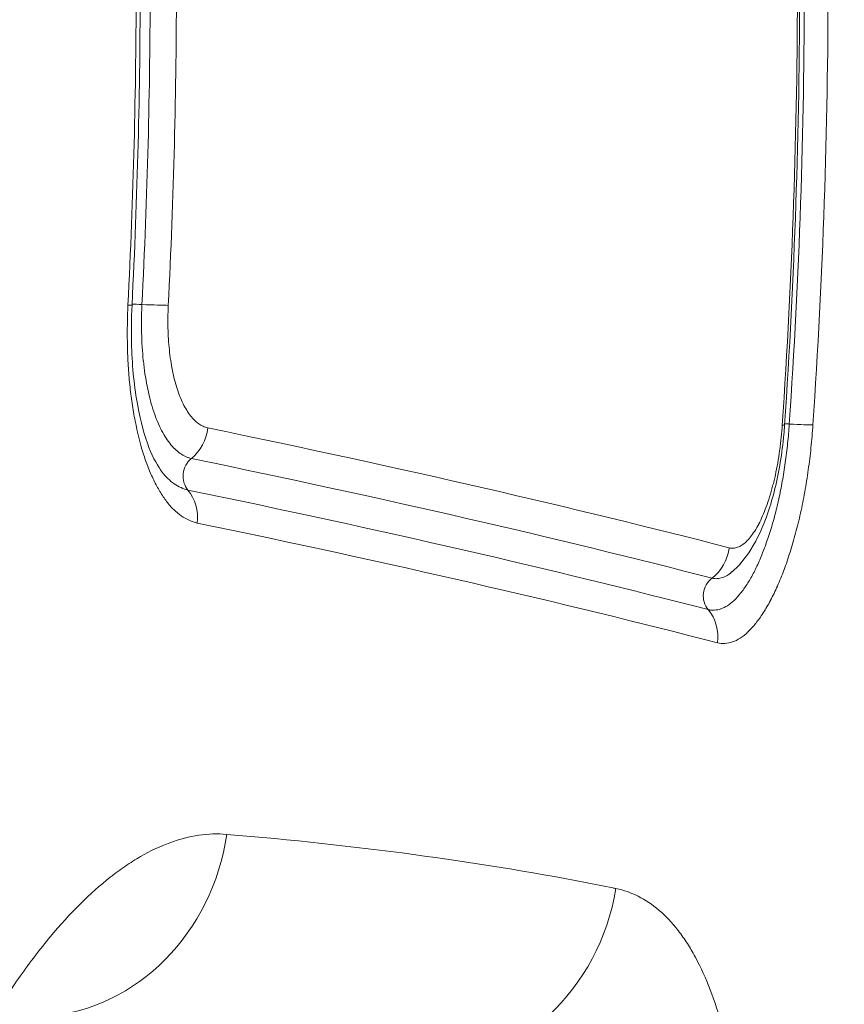
# Model space of a CAD drawing. Extents: x 0 to 25200, y -53460 to 17820.
# Drawn here: x 10479 to 10540, y -13269 to -13196 of the extents above; entities that cross this region are included whole.
import ezdxf

# ---------------------------------------------------------------- set-up
doc = ezdxf.new("R2010")
doc.units = 0
doc.header["$MEASUREMENT"] = 0
doc.header["$PDMODE"] = 1
doc.layers.get('0').update_dxf_attribs({"linetype": 'CONTINUOUS'})
doc.layers.get('DefPoints').update_dxf_attribs({"linetype": 'CONTINUOUS'})
for name, color, linetype, lineweight in [('FRAM3', 1, 'CONTINUOUS', 50), ('外形線', 7, 'CONTINUOUS', 18), ('寸法線', 3, 'CONTINUOUS', 18)]:
    doc.layers.add(name, color=color, linetype=linetype, lineweight=lineweight)
doc.styles.get("Standard").update_dxf_attribs({"font": 'TXT.SHX', "bigfont": 'bigfont.shx'})
doc.dimstyles.new('60ベース', dxfattribs={"dimscale": 60, "dimtxt": 3, "dimasz": 3, "dimexe": 0, "dimexo": 1, "dimgap": 1, "dimtad": 3, "dimdec": 1, "dimdsep": 46, "dimtxsty": 'Standard', "dimblk": 'DOTSMALL', "dimcen": 0, "dimclrd": 256, "dimclre": 256, "dimclrt": 7, "dimadec": 3, "dimazin": 2, "dimtfac": 1, "dimtdec": 1, "dimtix": 1, "dimtmove": 2, "dimatfit": 2, "dimldrblk": 'OPEN', "dimfxl": 0, "dimtolj": 1, "dimlwd": -1, "dimlwe": -1, "dimarcsym": 0})

# ---------------------------------------------------------------- blocks, each defined once
blk = doc.blocks.new('_DotSmall')
at = {"layer": 'FRAM3', "color": 0, "const_width": 0.5}
blk.add_lwpolyline([(-0.0625, 0, 1), (0.0625, 0, 1)], format="xyb", close=True, dxfattribs=at)
blk = doc.blocks.new('*D6')
at = {"layer": 'DefPoints', "color": 0}
for p in [(7570.29, -12507.063), (13369.096, -14335.863), (14869.096, -14335.863)]:
    blk.add_point(p, dxfattribs=at)
at = {"layer": '寸法線'}
for p, q in [((7630.29, -12507.063), (14869.096, -12507.063)), ((14869.096, -12507.063), (14869.096, -14335.863)), ((13429.096, -14335.863), (14869.096, -14335.863))]:
    blk.add_line(p, q, dxfattribs=at)
at = {"layer": '寸法線', "xscale": 180, "yscale": 180, "zscale": 180}
for p, rotation in [((14869.096, -12507.063), 90), ((14869.096, -14335.863), 270)]:
    blk.add_blockref('_DotSmall', p, dxfattribs=dict(at, rotation=rotation))
at = {"layer": '寸法線', "color": 7, "insert": (14719.096, -13421.463), "char_height": 180, "attachment_point": 5, "rotation": 90}
blk.add_mtext('\\A1;1828', dxfattribs=at)
blk = doc.blocks.new('_OPEN')
at = {"color": 0, "linetype": 'ByBlock'}
for p, q in [((-1, 0.16667), (0, 0)), ((0, 0), (-1, -0.16667)), ((0, 0), (-1, 0))]:
    blk.add_line(p, q, dxfattribs=at)
blk = doc.blocks.new('*D7')
at = {"layer": 'DefPoints', "color": 0}
for p in [(10303.696, -12811.863), (13369.096, -14335.863), (14369.096, -14335.863)]:
    blk.add_point(p, dxfattribs=at)
at = {"layer": '寸法線'}
for p, q in [((10363.696, -12811.863), (14369.096, -12811.863)), ((14369.096, -12811.863), (14369.096, -14335.863)), ((13429.096, -14335.863), (14369.096, -14335.863))]:
    blk.add_line(p, q, dxfattribs=at)
at = {"layer": '寸法線', "xscale": 180, "yscale": 180, "zscale": 180}
for p, rotation in [((14369.096, -12811.863), 90), ((14369.096, -14335.863), 270)]:
    blk.add_blockref('_DotSmall', p, dxfattribs=dict(at, rotation=rotation))
at = {"layer": '寸法線', "color": 7, "insert": (14219.096, -13573.863), "char_height": 180, "attachment_point": 5, "rotation": 90}
blk.add_mtext('\\A1;1524', dxfattribs=at)
blk = doc.blocks.new('*D39')
at = {"layer": 'DefPoints', "color": 0}
for p in [(12805.596, -8710), (12805.596, -11591.437), (4240, -13996.481)]:
    blk.add_point(p, dxfattribs=at)
at = {"layer": '寸法線'}
for p, q in [((4240, -13936.481), (4240, -8710)), ((4240, -8710), (12805.596, -8710)), ((12805.596, -11531.437), (12805.596, -8710))]:
    blk.add_line(p, q, dxfattribs=at)
at = {"layer": '寸法線', "xscale": 180, "yscale": 180, "zscale": 180, "rotation": 180}
blk.add_blockref('_DotSmall', (4240, -8710), dxfattribs=at)
at = {"layer": '寸法線', "xscale": 180, "yscale": 180, "zscale": 180}
blk.add_blockref('_DotSmall', (12805.596, -8710), dxfattribs=at)
at = {"layer": '寸法線', "color": 7, "insert": (8522.798, -8560), "char_height": 180, "attachment_point": 5}
blk.add_mtext('\\A1;8565', dxfattribs=at)

msp = doc.modelspace()

# ---------------------------------------------------------------- linework, layer by layer
at = {"layer": '外形線', "extrusion": (0, 1, 0)}
for p, q in [((10500.89488009, -13232.6049536), (10500.89485165, -13232.60502479)), ((10506.00673967, -13233.72818976), (10506.00673967, -13233.72805794)), ((10527.08873968, -13238.73210185), (10527.08873968, -13238.73208209))]:
    msp.add_line(p, q, dxfattribs=at)
at = {"layer": '外形線'}
for centre, major_axis, ratio, start_param, end_param in [((10212.89829989, -13210.93691332), (32.61375489, 358.99139393), 0.7591440803, 4.7649238404, 4.8314944765), ((10132.21034036, -13214.73155014), (74.46916454, 404.53182074), 0.8610621988, 4.8646260441, 4.9230088616), ((9909.25593281, -13408.33983725), (548.0856039, 452.35704123), 0.6744166358, 5.7153820079, 5.7752717686), ((10486.8783447, -13216.65583175), (-3.17092024, 0.16090322), 0.0206168629, 1.8674101456, 2.7099522971), ((10532.4066739, -13225.51821834), (-3.16776461, 0.2142251), 0.0275459645, 2.8130575738, 3.1415926533), ((10536.5486784, -13225.73367988), (-1.58389045, 0.10699199), 0.0274112572, -1.1651979908, -0.911763015), ((10534.68190249, -13225.48735113), (-3.167812, 0.21352315), 0.0274736774, 1.9763906707, 2.8189300823)]:
    msp.add_ellipse(centre, major_axis=major_axis, ratio=ratio, start_param=start_param, end_param=end_param, dxfattribs=at)
at = {"layer": '外形線', "extrusion": (-1.57156e-16, 1.55502e-19, -1)}
msp.add_ellipse((10224.9095333, -13212.93443621), major_axis=(33.96994771, 353.12781715), ratio=0.745547446, start_param=1.4424760739, end_param=1.5102009107, dxfattribs=at)
at = {"layer": '外形線', "extrusion": (-1.68848e-16, 2.28192e-17, -1)}
msp.add_ellipse((9813.71957744, -13459.07177622), major_axis=(-655.7253734, -489.87365738), ratio=0.6317400957, start_param=3.5825537544, end_param=3.6381631714, dxfattribs=at)
at = {"layer": '外形線', "extrusion": (-1.79975e-16, 7.02117e-30, -1)}
msp.add_ellipse((10483.89025906, -13216.63695281), major_axis=(-3.17091979, 0.16091197), ratio=0.0206163943, start_param=3.1415925401, end_param=3.5791232282, dxfattribs=at)
at = {"layer": '外形線', "extrusion": (-1.79975e-16, -1.42827e-30, -1)}
msp.add_ellipse((10488.26379787, -13216.82015526), major_axis=(-1.58545991, 0.08045576), ratio=0.020616063, start_param=0.7116340008, end_param=1.2741824539, dxfattribs=at)
at = {"layer": '外形線', "extrusion": (-1.79975e-16, -2.98165e-29, -1)}
msp.add_ellipse((10489.8075884, -13225.69776872), major_axis=(0.6401788, 3.10979036), ratio=0.9102899156, start_param=1.4611112972, end_param=2.3061987047, dxfattribs=at)
at = {"layer": '外形線', "extrusion": (-1.79975e-16, -3.42292e-29, -1)}
msp.add_ellipse((10492.31218606, -13229.47545407), major_axis=(0.32154734, 1.55459434), ratio=0.9104350649, start_param=3.772805648, end_param=5.4469376786, dxfattribs=at)
at = {"layer": '外形線', "extrusion": (-1.79975e-16, -1.42426e-29, -1)}
msp.add_ellipse((10489.02770802, -13232.72231018), major_axis=(0.64081644, 3.10965903), ratio=0.9106062978, start_param=0.6318801219, end_param=1.4769644354, dxfattribs=at)
at = {"layer": '外形線', "extrusion": (-1.79975e-16, 2.17984e-29, -1)}
msp.add_ellipse((10528.47393405, -13234.56245778), major_axis=(0.79487342, 3.07389025), ratio=0.9427372297, start_param=1.4246518116, end_param=2.2695234522, dxfattribs=at)
at = {"layer": '外形線', "extrusion": (-1.79975e-16, -1.22027e-30, -1)}
msp.add_ellipse((10531.03517063, -13238.38897872), major_axis=(0.39858915, 1.53664665), ratio=0.9428072233, start_param=3.7358433246, end_param=5.4104091215, dxfattribs=at)
at = {"layer": '外形線', "extrusion": (-1.79975e-16, 1.16049e-29, -1)}
msp.add_ellipse((10527.61096283, -13241.57742314), major_axis=(0.79564067, 3.07369174), ratio=0.9428893896, start_param=0.5947223656, end_param=1.4395859792, dxfattribs=at)
at = {"layer": '外形線', "extrusion": (-1.79975e-16, 1.77617e-29, -1)}
msp.add_ellipse((10479.739637, -13253.88685433), major_axis=(1.31598715, 15.82036039), ratio=0.915728098, start_param=1.6383748829, end_param=2.9866656897, dxfattribs=at)
at = {"layer": '外形線', "extrusion": (-1.79975e-16, 4.58525e-30, -1)}
msp.add_ellipse((10508.30692523, -13257.84238171), major_axis=(3.18055022, 15.5531259), ratio=0.9396979664, start_param=1.5294342474, end_param=2.9087905527, dxfattribs=at)
at = {"layer": '外形線'}
for points in [[(10487.66884452, -13192.86322091), (10487.66884464, -13200.844426), (10487.46558904, -13208.8285879), (10487.06117886, -13216.79786477)], [(10536.69807074, -13192.86322293), (10536.69807084, -13203.82708105), (10536.31392006, -13214.79766938), (10535.57443851, -13225.73244344)], [(10535.92641976, -13225.6515703), (10536.66290936, -13214.74087889), (10537.04581815, -13203.8028865), (10537.04581799, -13192.86322079)], [(10492.69146513, -13225.93660116), (10507.07116689, -13228.90946462), (10520.00460324, -13231.88658182), (10531.4566665, -13234.85619154)], [(10530.18142511, -13237.11347174), (10518.74653123, -13234.15043361), (10505.83388803, -13231.18101821), (10491.47732018, -13228.21622562)], [(10489.28696558, -13229.21109237), (10489.28701488, -13229.21115641), (10489.28706417, -13229.21122045), (10489.28711347, -13229.21128448)], [(10491.21736005, -13230.55773944), (10505.56306047, -13233.52131436), (10518.466122, -13236.48961746), (10529.89376803, -13239.45179353)], [(10530.58829942, -13241.91903181), (10519.15803076, -13238.95339845), (10506.25378794, -13235.98061311), (10491.90696745, -13233.01191751)], [(10531.58668656, -13236.71320631), (10531.58666968, -13236.71322004), (10531.58665281, -13236.71323377), (10531.58663593, -13236.71324749)], [(10531.74770271, -13236.56294014), (10531.70414748, -13236.60068176), (10531.66021305, -13236.63756348), (10531.61592382, -13236.67353279)], [(10482.2206063, -13262.3615425), (10482.22060986, -13262.36157849), (10482.22061342, -13262.36161447), (10482.22061697, -13262.36165046)], [(10481.34895691, -13263.34316422), (10481.34895574, -13263.34315279), (10481.34895456, -13263.34314137), (10481.34895338, -13263.34312994)]]:
    msp.add_open_spline(points, degree=3, dxfattribs=at)
for points, knots in [([(10491.90696745, -13233.01191751), (10491.70157429, -13232.96941681), (10491.5016261, -13232.89537279), (10491.30450935, -13232.80409951), (10491.10735948, -13232.7128109), (10490.91328404, -13232.60295087), (10490.72255582, -13232.47289161), (10490.53179406, -13232.34280948), (10490.34467317, -13232.19099268), (10490.16188672, -13232.01309868), (10489.97905011, -13231.83515587), (10489.80154605, -13231.63217778), (10489.63170984, -13231.40886299), (10489.63029928, -13231.40700826), (10489.62888917, -13231.40515209), (10489.62747953, -13231.40329449), (10489.4590966, -13231.18140249), (10489.29728708, -13230.93902706), (10489.14093394, -13230.67930944), (10489.13941316, -13230.67678328), (10489.13789292, -13230.67425545), (10489.13637321, -13230.67172593), (10488.98028444, -13230.4119204), (10488.82978558, -13230.13433182), (10488.68511618, -13229.83821262), (10488.68356379, -13229.83503509), (10488.68201202, -13229.83185529), (10488.68046087, -13229.82867323), (10488.53599654, -13229.53231563), (10488.39688471, -13229.21624654), (10488.26522105, -13228.88209254), (10488.26372585, -13228.87829781), (10488.26223176, -13228.87450113), (10488.26073877, -13228.87070249), (10488.12929543, -13228.53626758), (10488.0064452, -13228.18666681), (10487.89182908, -13227.82240565), (10487.89050555, -13227.81819933), (10487.88918312, -13227.81399106), (10487.88786179, -13227.80978082), (10487.65758223, -13227.07602517), (10487.46076887, -13226.28261483), (10487.29541703, -13225.43219503), (10487.29454568, -13225.42771358), (10487.29367516, -13225.42323035), (10487.29280548, -13225.41874534), (10487.21063302, -13224.99497527), (10487.13591797, -13224.55524883), (10487.06998238, -13224.10955351), (10487.06935684, -13224.10532518), (10487.06873205, -13224.10109621), (10487.068108, -13224.09686661), (10487.0022377, -13223.65041939), (10486.94462883, -13223.19687669), (10486.89598905, -13222.73565206), (10486.89559561, -13222.73192122), (10486.89520277, -13222.72818985), (10486.89481054, -13222.72445797), (10486.84623954, -13222.26232696), (10486.80700625, -13221.79223691), (10486.77781196, -13221.3135668), (10486.74837394, -13220.83090033), (10486.72922266, -13220.33944581), (10486.71954424, -13219.83978051), (10486.70986366, -13219.34000408), (10486.70893777, -13218.83575354), (10486.7154253, -13218.33092226), (10486.72191331, -13217.82605385), (10486.73523552, -13217.31959759), (10486.76107492, -13216.81040575)], [0, 0, 0, 0, 0.001505559706, 0.001505559706, 0.001505559706, 0.003011372376, 0.003011372376, 0.003011372376, 0.004517449837, 0.004517449837, 0.004517449837, 0.006023940543, 0.006023940543, 0.006023940543, 0.00603645263, 0.00603645263, 0.00603645263, 0.007531028751, 0.007531028751, 0.007531028751, 0.007545565788, 0.007545565788, 0.007545565788, 0.009038657189, 0.009038657189, 0.009038657189, 0.009054678945, 0.009054678945, 0.009054678945, 0.0105468467, 0.0105468467, 0.0105468467, 0.010563792103, 0.010563792103, 0.010563792103, 0.01205567768, 0.01205567768, 0.01205567768, 0.01207290526, 0.01207290526, 0.01207290526, 0.015075309848, 0.015075309848, 0.015075309848, 0.015091131575, 0.015091131575, 0.015091131575, 0.016586062254, 0.016586062254, 0.016586062254, 0.016600244733, 0.016600244733, 0.016600244733, 0.018097248633, 0.018097248633, 0.018097248633, 0.01810935789, 0.01810935789, 0.01810935789, 0.019608885585, 0.019608885585, 0.019608885585, 0.02112093264, 0.02112093264, 0.02112093264, 0.022633315978, 0.022633315978, 0.022633315978, 0.024145810521, 0.024145810521, 0.024145810521, 0.024145810521]), ([(10487.06117886, -13216.79786477), (10487.0086293, -13217.83351534), (10487.00246996, -13218.87379485), (10487.07568632, -13221.44530259), (10487.2412337, -13222.95381031), (10487.70296716, -13225.48143275), (10487.99754991, -13226.55988253), (10488.63727168, -13228.20025174), (10489.0202587, -13228.86458521), (10489.28696549, -13229.21109271)], [0, 0, 0, 0, 0.3111774619, 0.3111774619, 0.7914570737, 0.7914570737, 1.2210298746, 1.2210298746, 1.6330969349, 1.6330969349, 1.6330969349, 1.6330969349]), ([(10491.47732018, -13228.21622562), (10491.40070433, -13228.20039575), (10491.32458216, -13228.17860902), (10491.24862574, -13228.152077), (10491.18056963, -13228.12830462), (10491.11258216, -13228.10061234), (10491.04575415, -13228.06984935), (10491.04378841, -13228.06894446), (10491.04182313, -13228.06803674), (10491.03985827, -13228.0671262), (10490.90378046, -13228.00406605), (10490.76995067, -13227.92740388), (10490.64008341, -13227.83788204), (10490.63692647, -13227.83570585), (10490.63377051, -13227.83352044), (10490.63061573, -13227.83132594), (10490.49811788, -13227.73915908), (10490.36788088, -13227.6313417), (10490.24224787, -13227.50880747), (10490.11223584, -13227.38200222), (10489.98607333, -13227.23912941), (10489.86240631, -13227.07902114), (10489.74108471, -13226.92194944), (10489.62333136, -13226.74977934), (10489.50908547, -13226.5629045), (10489.39662697, -13226.37895332), (10489.28834369, -13226.18163178), (10489.18580265, -13225.97399657), (10489.18372164, -13225.96978275), (10489.18164293, -13225.96556466), (10489.17956652, -13225.96134233), (10489.0776613, -13225.75412039), (10488.98119336, -13225.53653276), (10488.88905719, -13225.30542823), (10488.79399089, -13225.06697408), (10488.70437591, -13224.81594387), (10488.62011129, -13224.55206475), (10488.61908481, -13224.54885028), (10488.61805906, -13224.54563362), (10488.61703403, -13224.54241479), (10488.53391732, -13224.28140826), (10488.45560313, -13224.00618585), (10488.38353101, -13223.72159559), (10488.31116363, -13223.43583943), (10488.24524883, -13223.14164997), (10488.18552494, -13222.83965716), (10488.12671194, -13222.54227022), (10488.07359537, -13222.23547981), (10488.02674366, -13221.92274864), (10487.97949642, -13221.60737733), (10487.93874865, -13221.28772917), (10487.90387142, -13220.95722605), (10487.90311001, -13220.95001076), (10487.90235163, -13220.94279138), (10487.90159632, -13220.93556816), (10487.86679689, -13220.60277274), (10487.8384063, -13220.26189571), (10487.81689852, -13219.91972522), (10487.79539075, -13219.57755473), (10487.78060649, -13219.2322509), (10487.77246458, -13218.88418361), (10487.77227346, -13218.87601314), (10487.77208613, -13218.86784228), (10487.77190262, -13218.85967161), (10487.76433775, -13218.52284399), (10487.76281003, -13218.18337672), (10487.76733054, -13217.84180222), (10487.7695992, -13217.67038052), (10487.77343649, -13217.49702002), (10487.77887339, -13217.32422818), (10487.78473082, -13217.13807125), (10487.79247567, -13216.95268144), (10487.80198015, -13216.76538076)], [-0.00000006, -0.00000006, -0.00000006, -0.00000006, 0.000567230708, 0.000567230708, 0.000567230708, 0.001075516782, 0.001075516782, 0.001075516782, 0.00109046794, 0.00109046794, 0.00109046794, 0.002125922692, 0.002125922692, 0.002125922692, 0.002151093563, 0.002151093563, 0.002151093563, 0.003208246444, 0.003208246444, 0.003208246444, 0.004302247126, 0.004302247126, 0.004302247126, 0.005375499361, 0.005375499361, 0.005375499361, 0.006431960494, 0.006431960494, 0.006431960494, 0.00645340069, 0.00645340069, 0.00645340069, 0.007505633099, 0.007505633099, 0.007505633099, 0.008591328756, 0.008591328756, 0.008591328756, 0.008604554253, 0.008604554253, 0.008604554253, 0.009676973275, 0.009676973275, 0.009676973275, 0.010753785695, 0.010753785695, 0.010753785695, 0.011814174988, 0.011814174988, 0.011814174988, 0.01288351632, 0.01288351632, 0.01288351632, 0.012906861379, 0.012906861379, 0.012906861379, 0.013982438161, 0.013982438161, 0.013982438161, 0.015058014942, 0.015058014942, 0.015058014942, 0.015083262837, 0.015083262837, 0.015083262837, 0.01612408137, 0.01612408137, 0.01612408137, 0.016646423872, 0.016646423872, 0.016646423872, 0.017209168506, 0.017209168506, 0.017209168506, 0.017209168506]), ([(10489.75704255, -13216.82932717), (10489.74979315, -13216.97218802), (10489.74464605, -13217.11420921), (10489.74067947, -13217.25571321), (10489.7367301, -13217.39660314), (10489.7340241, -13217.53697037), (10489.73234897, -13217.67691245), (10489.72899141, -13217.95740654), (10489.72964434, -13218.23620777), (10489.73497107, -13218.51305812), (10489.7402978, -13218.78990847), (10489.75082189, -13219.06460138), (10489.76767459, -13219.33669499), (10489.78452728, -13219.60878859), (10489.80781461, -13219.87979884), (10489.83657095, -13220.14413048), (10489.86559293, -13220.41090375), (10489.89982155, -13220.67096525), (10489.93850925, -13220.92525817), (10489.97648879, -13221.17489628), (10490.01889955, -13221.41881291), (10490.06594657, -13221.65677704), (10490.11343223, -13221.89695975), (10490.16565608, -13222.13106005), (10490.22320333, -13222.35838012), (10490.28075058, -13222.58570019), (10490.34348422, -13222.80552504), (10490.41023185, -13223.01375447), (10490.47772351, -13223.22430503), (10490.54961696, -13223.42421447), (10490.62586653, -13223.61373969), (10490.70043493, -13223.79908622), (10490.77911205, -13223.97459577), (10490.86157924, -13224.14101912), (10490.94577093, -13224.31092262), (10491.03403073, -13224.4715536), (10491.12599374, -13224.62240384), (10491.21622026, -13224.77040564), (10491.30885692, -13224.90758219), (10491.40431027, -13225.03226567), (10491.50131338, -13225.15897351), (10491.60128997, -13225.27252271), (10491.7044277, -13225.37218987), (10491.80622316, -13225.47055991), (10491.91116507, -13225.55512189), (10492.01872471, -13225.62817353), (10492.12699349, -13225.7017068), (10492.23800518, -13225.7646441), (10492.35017784, -13225.81702139), (10492.40639963, -13225.84327329), (10492.46295511, -13225.86684626), (10492.51992353, -13225.88718786), (10492.57661744, -13225.90743144), (10492.63369894, -13225.92465856), (10492.69146513, -13225.93660116)], [0, 0, 0, 0, 0.000423055537, 0.000423055537, 0.000423055537, 0.000844275163, 0.000844275163, 0.000844275163, 0.001688550326, 0.001688550326, 0.001688550326, 0.002532825488, 0.002532825488, 0.002532825488, 0.003377100651, 0.003377100651, 0.003377100651, 0.004229174384, 0.004229174384, 0.004229174384, 0.005065650977, 0.005065650977, 0.005065650977, 0.00590992614, 0.00590992614, 0.00590992614, 0.006754201302, 0.006754201302, 0.006754201302, 0.007607887616, 0.007607887616, 0.007607887616, 0.008442751628, 0.008442751628, 0.008442751628, 0.009295073803, 0.009295073803, 0.009295073803, 0.010131301954, 0.010131301954, 0.010131301954, 0.010981107005, 0.010981107005, 0.010981107005, 0.011819852279, 0.011819852279, 0.011819852279, 0.012664127442, 0.012664127442, 0.012664127442, 0.013087284543, 0.013087284543, 0.013087284543, 0.013508402605, 0.013508402605, 0.013508402605, 0.013508402605]), ([(10529.89376803, -13239.45179353), (10529.93207777, -13239.46172206), (10529.97177171, -13239.46975584), (10530.01102383, -13239.47585232), (10530.05027596, -13239.48194879), (10530.08967211, -13239.48625446), (10530.12915739, -13239.48903033), (10530.20715398, -13239.49451359), (10530.28550168, -13239.49407782), (10530.36385294, -13239.48876955), (10530.52349067, -13239.47795413), (10530.68362088, -13239.44705969), (10530.8447979, -13239.39377973), (10530.84740747, -13239.39291709), (10530.85001707, -13239.39204848), (10530.85262662, -13239.39117389), (10531.01020528, -13239.33836206), (10531.16917097, -13239.26164849), (10531.33005092, -13239.158027), (10531.49179882, -13239.05384648), (10531.6559204, -13238.9219351), (10531.81748127, -13238.76718832), (10531.81927548, -13238.76546978), (10531.82106977, -13238.76374813), (10531.82286412, -13238.76202338), (10531.98513852, -13238.60604355), (10532.14587706, -13238.42712388), (10532.30479024, -13238.22827769), (10532.46584292, -13238.02675439), (10532.62510943, -13237.80419501), (10532.78257483, -13237.55976278), (10532.9389943, -13237.31695412), (10533.094487, -13237.05076959), (10533.24518567, -13236.76643808), (10533.39562907, -13236.4825882), (10533.54169284, -13236.1804715), (10533.68333152, -13235.86005431), (10533.8245619, -13235.54056079), (10533.96139147, -13235.20276324), (10534.09373474, -13234.84716659), (10534.22725496, -13234.48840757), (10534.35683578, -13234.10957307), (10534.48029832, -13233.7175512), (10534.60347862, -13233.32642551), (10534.71997528, -13232.92441991), (10534.82996258, -13232.51201579), (10534.83097339, -13232.50822571), (10534.83198367, -13232.50443463), (10534.83299343, -13232.50064257), (10534.94163945, -13232.09263329), (10535.04398432, -13231.67476193), (10535.13946629, -13231.24517892), (10535.14061095, -13231.24002899), (10535.14175443, -13231.23487819), (10535.14289672, -13231.22972653), (10535.23766765, -13230.802315), (10535.32566612, -13230.3629116), (10535.40649441, -13229.91129717), (10535.44694203, -13229.68530294), (10535.48563422, -13229.45589193), (10535.52198982, -13229.22663132), (10535.55872903, -13228.99495164), (10535.59323444, -13228.76247123), (10535.62581987, -13228.52841898), (10535.62655212, -13228.52315941), (10535.62728341, -13228.51789916), (10535.62801373, -13228.51263828), (10535.69322982, -13228.04285531), (10535.75084755, -13227.5690133), (10535.80104039, -13227.09139826), (10535.80150524, -13227.08697501), (10535.80196939, -13227.0825517), (10535.80243287, -13227.07812833), (10535.82699198, -13226.84373782), (10535.84968481, -13226.60818583), (10535.87029544, -13226.37259423), (10535.89129503, -13226.1325566), (10535.91043231, -13225.88846032), (10535.92641976, -13225.6515703)], [-0.00000006, -0.00000006, -0.00000006, -0.00000006, 0.000356217483, 0.000356217483, 0.000356217483, 0.000712494967, 0.000712494967, 0.000712494967, 0.001416261669, 0.001416261669, 0.001416261669, 0.002850159868, 0.002850159868, 0.002850159868, 0.002873375724, 0.002873375724, 0.002873375724, 0.004275269801, 0.004275269801, 0.004275269801, 0.005684726982, 0.005684726982, 0.005684726982, 0.005700379735, 0.005700379735, 0.005700379735, 0.007115960493, 0.007115960493, 0.007115960493, 0.008550599603, 0.008550599603, 0.008550599603, 0.009975709537, 0.009975709537, 0.009975709537, 0.011398405471, 0.011398405471, 0.011398405471, 0.01281700019, 0.01281700019, 0.01281700019, 0.014248210644, 0.014248210644, 0.014248210644, 0.015676149272, 0.015676149272, 0.015676149272, 0.015689272354, 0.015689272354, 0.015689272354, 0.017101259206, 0.017101259206, 0.017101259206, 0.017118186381, 0.017118186381, 0.017118186381, 0.018522563893, 0.018522563893, 0.018522563893, 0.019225334227, 0.019225334227, 0.019225334227, 0.019935519936, 0.019935519936, 0.019935519936, 0.019951479073, 0.019951479073, 0.019951479073, 0.021376589007, 0.021376589007, 0.021376589007, 0.021389787132, 0.021389787132, 0.021389787132, 0.022089143974, 0.022089143974, 0.022089143974, 0.022801698941, 0.022801698941, 0.022801698941, 0.022801698941]), ([(10537.68437782, -13225.71745236), (10537.64622411, -13226.28321236), (10537.59526589, -13226.84337487), (10537.53655868, -13227.40028388), (10537.47785148, -13227.95719288), (10537.41095974, -13228.51064607), (10537.33516942, -13229.06030241), (10537.29688676, -13229.33794082), (10537.25621755, -13229.61454665), (10537.21283256, -13229.88998075), (10537.17032585, -13230.159839), (10537.12510724, -13230.429366), (10537.07756746, -13230.69575699), (10537.07698699, -13230.69900969), (10537.07640617, -13230.70226192), (10537.07582501, -13230.70551368), (10536.98023005, -13231.24039185), (10536.87568109, -13231.76059249), (10536.76265312, -13232.26690959), (10536.7617801, -13232.27082032), (10536.76090658, -13232.27473022), (10536.76003256, -13232.27863929), (10536.64705975, -13232.78390932), (10536.52571746, -13233.27545724), (10536.39720154, -13233.75533913), (10536.39604065, -13233.75967392), (10536.39487917, -13233.76400777), (10536.39371711, -13233.76834066), (10536.26523832, -13234.24738992), (10536.12944644, -13234.71452076), (10535.98608432, -13235.16917735), (10535.98464653, -13235.17373715), (10535.98320797, -13235.17829571), (10535.98176865, -13235.18285301), (10535.83839555, -13235.63681305), (10535.68815337, -13236.07570398), (10535.53334385, -13236.4917865), (10535.53169173, -13236.49622692), (10535.53003908, -13236.50066476), (10535.52838591, -13236.5051), (10535.37357602, -13236.9204352), (10535.21349425, -13237.31513229), (10535.04819065, -13237.6886856), (10535.04639227, -13237.69274959), (10535.04459326, -13237.69681108), (10535.04279364, -13237.70087007), (10534.87740927, -13238.07388931), (10534.70680038, -13238.42585246), (10534.53103633, -13238.75674883), (10534.52916592, -13238.76027009), (10534.52729493, -13238.76378897), (10534.52542335, -13238.76730546), (10534.34950694, -13239.0978335), (10534.16792427, -13239.4075529), (10533.98541691, -13239.69032973), (10533.98359688, -13239.69314968), (10533.98177676, -13239.69596696), (10533.97995654, -13239.69878157), (10533.79730797, -13239.98121137), (10533.61274314, -13240.23878876), (10533.42644963, -13240.47240929), (10533.42478235, -13240.47450013), (10533.42311493, -13240.47658905), (10533.42144737, -13240.47867606), (10533.2349333, -13240.71210514), (10533.0467009, -13240.92218493), (10532.85662269, -13241.10543717), (10532.8551789, -13241.10682912), (10532.85373499, -13241.10821952), (10532.85229098, -13241.10960837), (10532.66192881, -13241.29269867), (10532.46843525, -13241.44870106), (10532.27722166, -13241.57197949), (10532.0845576, -13241.69619307), (10531.89381896, -13241.78775256), (10531.70479107, -13241.85034721), (10531.51576318, -13241.91294186), (10531.32825554, -13241.9491992), (10531.14206244, -13241.96217727), (10530.95586935, -13241.97515534), (10530.77087988, -13241.9664031), (10530.58829942, -13241.91903181)], [0, 0, 0, 0, 0.001683266085, 0.001683266085, 0.001683266085, 0.003366532169, 0.003366532169, 0.003366532169, 0.004216771271, 0.004216771271, 0.004216771271, 0.005049798254, 0.005049798254, 0.005049798254, 0.005059969723, 0.005059969723, 0.005059969723, 0.006733064338, 0.006733064338, 0.006733064338, 0.006745987109, 0.006745987109, 0.006745987109, 0.008416330423, 0.008416330423, 0.008416330423, 0.00843141872, 0.00843141872, 0.00843141872, 0.010099596507, 0.010099596507, 0.010099596507, 0.010116326853, 0.010116326853, 0.010116326853, 0.011782862592, 0.011782862592, 0.011782862592, 0.011800647797, 0.011800647797, 0.011800647797, 0.013466128676, 0.013466128676, 0.013466128676, 0.013484247886, 0.013484247886, 0.013484247886, 0.015149394761, 0.015149394761, 0.015149394761, 0.015167114554, 0.015167114554, 0.015167114554, 0.016832660845, 0.016832660845, 0.016832660845, 0.016849270239, 0.016849270239, 0.016849270239, 0.01851592693, 0.01851592693, 0.01851592693, 0.018530843071, 0.018530843071, 0.018530843071, 0.020199193014, 0.020199193014, 0.020199193014, 0.020211865477, 0.020211865477, 0.020211865477, 0.021882459099, 0.021882459099, 0.021882459099, 0.023565725183, 0.023565725183, 0.023565725183, 0.025248991268, 0.025248991268, 0.025248991268, 0.026932257352, 0.026932257352, 0.026932257352, 0.026932257352]), ([(10531.4566665, -13234.85619154), (10531.50793364, -13234.86948551), (10531.55953858, -13234.87655372), (10531.61131909, -13234.87993341), (10531.66310599, -13234.88331353), (10531.7150866, -13234.88281496), (10531.76722953, -13234.87907868), (10531.87151832, -13234.87160592), (10531.97642215, -13234.8515311), (10532.08202309, -13234.81736452), (10532.1348269, -13234.80028015), (10532.18782573, -13234.77932422), (10532.24105554, -13234.75383251), (10532.29428901, -13234.72833905), (10532.34774779, -13234.69840706), (10532.40143956, -13234.66384732), (10532.50883736, -13234.59471864), (10532.617438, -13234.50644352), (10532.72406713, -13234.40239264), (10532.83073003, -13234.29830881), (10532.93619975, -13234.17871278), (10533.04062142, -13234.04615135), (10533.14508348, -13233.91353864), (10533.24846832, -13233.76752825), (10533.35070797, -13233.60761585), (10533.45297927, -13233.44765396), (10533.55473612, -13233.27249209), (10533.65336566, -13233.08504856), (10533.65441796, -13233.08304869), (10533.6554699, -13233.08104747), (10533.65652149, -13233.07904487), (10533.75407574, -13232.89326725), (10533.84861373, -13232.69570095), (10533.94006368, -13232.48614162), (10533.94107361, -13232.48382736), (10533.94208315, -13232.48151163), (10533.94309232, -13232.47919443), (10534.03449157, -13232.26932817), (10534.122789, -13232.04741435), (10534.20810566, -13231.81407257), (10534.29440189, -13231.57805167), (10534.37769821, -13231.33033294), (10534.45800394, -13231.07173628), (10534.53833886, -13230.81304565), (10534.61444065, -13230.54749254), (10534.68646767, -13230.2753733), (10534.72248941, -13230.13928262), (10534.75749503, -13230.00155446), (10534.79143416, -13229.86210718), (10534.82537882, -13229.72263717), (10534.85823515, -13229.58141035), (10534.88985962, -13229.43818528), (10534.95312595, -13229.15165633), (10535.01143896, -13228.85712952), (10535.06461379, -13228.55422003), (10535.11780394, -13228.25122325), (10535.16523928, -13227.94224131), (10535.20721406, -13227.63240016), (10535.22820319, -13227.4774668), (10535.24799223, -13227.32201901), (10535.26669053, -13227.16610707), (10535.28538967, -13227.01018815), (10535.30299736, -13226.8538046), (10535.31949004, -13226.69694594), (10535.33598392, -13226.54007597), (10535.3513702, -13226.38274268), (10535.36544245, -13226.22484095), (10535.37951478, -13226.06693835), (10535.39232934, -13225.90847517), (10535.40310986, -13225.74914058)], [0, 0, 0, 0, 0.000469165257, 0.000469165257, 0.000469165257, 0.000938388442, 0.000938388442, 0.000938388442, 0.001876861218, 0.001876861218, 0.001876861218, 0.002346127259, 0.002346127259, 0.002346127259, 0.002815425467, 0.002815425467, 0.002815425467, 0.00375414671, 0.00375414671, 0.00375414671, 0.004693165291, 0.004693165291, 0.004693165291, 0.005632547063, 0.005632547063, 0.005632547063, 0.006572219569, 0.006572219569, 0.006572219569, 0.006582245071, 0.006582245071, 0.006582245071, 0.007512294827, 0.007512294827, 0.007512294827, 0.007522565796, 0.007522565796, 0.007522565796, 0.008452796636, 0.008452796636, 0.008452796636, 0.009393707977, 0.009393707977, 0.009393707977, 0.010334961259, 0.010334961259, 0.010334961259, 0.010805695319, 0.010805695319, 0.010805695319, 0.011276506078, 0.011276506078, 0.011276506078, 0.012218386627, 0.012218386627, 0.012218386627, 0.013160538545, 0.013160538545, 0.013160538545, 0.013631653381, 0.013631653381, 0.013631653381, 0.014102789267, 0.014102789267, 0.014102789267, 0.014573959118, 0.014573959118, 0.014573959118, 0.015045131592, 0.015045131592, 0.015045131592, 0.015045131592]), ([(10535.57443851, -13225.73244346), (10535.55875464, -13225.96434103), (10535.53929141, -13226.19627817), (10535.45199212, -13227.12313462), (10535.36649739, -13227.81750508), (10535.04183875, -13229.83462308), (10534.7206236, -13231.11620467), (10533.9857833, -13233.27069401), (10533.56640904, -13234.19738595), (10532.65774578, -13235.63386137), (10532.19757158, -13236.21622791), (10531.58669306, -13236.71316356)], [0, 0, 0, 0, 0.0697475279, 0.0697475279, 0.2795242927, 0.2795242927, 0.6945952492, 0.6945952492, 1.0664808522, 1.0664808522, 1.3721818118, 1.3721818118, 1.3721818118, 1.3721818118]), ([(10489.28711347, -13229.21128448), (10489.42664704, -13229.3925393), (10489.57237074, -13229.55782834), (10489.72248866, -13229.70338082), (10489.87783349, -13229.85400127), (10490.03706873, -13229.98258801), (10490.19928549, -13230.0930675), (10490.20118977, -13230.09436444), (10490.20309423, -13230.09565887), (10490.20499885, -13230.0969508), (10490.36870386, -13230.20799414), (10490.5350111, -13230.30192629), (10490.70343513, -13230.37998069), (10490.7054237, -13230.38090228), (10490.70741237, -13230.3818215), (10490.70940114, -13230.38273837), (10490.87585313, -13230.45947649), (10491.04450693, -13230.52204315), (10491.21736005, -13230.55773944)], [0.0156015293658, 0.0156015293658, 0.0156015293658, 0.0156015293658, 0.0168426198217, 0.0168426198217, 0.0168426198217, 0.0181269235469, 0.0181269235469, 0.0181269235469, 0.0181420001633, 0.0181420001633, 0.0181420001633, 0.0194378616035, 0.0194378616035, 0.0194378616035, 0.0194531617743, 0.0194531617743, 0.0194531617743, 0.0207337230438, 0.0207337230438, 0.0207337230438, 0.0207337230438]), ([(10531.58663593, -13236.71324749), (10531.51645562, -13236.77033544), (10531.44600993, -13236.82182286), (10531.3757488, -13236.86724558), (10531.37379412, -13236.86850925), (10531.37184003, -13236.8697679), (10531.3698865, -13236.87102154), (10531.30013782, -13236.91578151), (10531.2310567, -13236.95442413), (10531.16171117, -13236.98768522), (10531.09777913, -13237.01834977), (10531.03304917, -13237.04448859), (10530.9694476, -13237.06581404), (10530.96548249, -13237.06714354), (10530.96152282, -13237.06845387), (10530.95756957, -13237.06974478), (10530.82826902, -13237.1119672), (10530.6996203, -13237.13714187), (10530.57310097, -13237.145937), (10530.5092343, -13237.15037676), (10530.4458417, -13237.15059316), (10530.38277953, -13237.14602436), (10530.38021612, -13237.14583864), (10530.37765395, -13237.14564577), (10530.37509275, -13237.14544549), (10530.31035826, -13237.14038337), (10530.24542794, -13237.13006115), (10530.18142511, -13237.11347174)], [0.0148547299485, 0.0148547299485, 0.0148547299485, 0.0148547299485, 0.0154690928993, 0.0154690928993, 0.0154690928993, 0.0154861845716, 0.0154861845716, 0.0154861845716, 0.0160964255493, 0.0160964255493, 0.0160964255493, 0.0166590277378, 0.0166590277378, 0.0166590277378, 0.0166941020374, 0.0166941020374, 0.0166941020374, 0.0178412915719, 0.0178412915719, 0.0178412915719, 0.0184203902416, 0.0184203902416, 0.0184203902416, 0.0184439299954, 0.0184439299954, 0.0184439299954, 0.0190388974146, 0.0190388974146, 0.0190388974146, 0.0190388974146]), ([(10462.93277873, -13305.82481358), (10463.70802982, -13302.51959327), (10464.58005889, -13299.2395298), (10465.80041977, -13295.17340154), (10466.05107088, -13294.36188997), (10466.56603576, -13292.74242903), (10466.8292955, -13291.93787193), (10467.63305769, -13289.55038153), (10468.18892442, -13287.98907833), (10469.34206296, -13284.92756914), (10469.93932774, -13283.42735636), (10470.8682766, -13281.22441646), (10471.18344558, -13280.49801339), (10471.82530038, -13279.06146848), (10472.15282461, -13278.34964452), (10473.80192952, -13274.87136011), (10475.16787786, -13272.32054409), (10477.29571528, -13268.83736548), (10478.01822609, -13267.73387513), (10479.12380262, -13266.16817988), (10479.49463245, -13265.66324173), (10480.2348506, -13264.69507794), (10480.60516651, -13264.23052731), (10482.45823377, -13262.00342339), (10483.94552856, -13260.52508472), (10485.81695082, -13259.05276869), (10486.19184615, -13258.77725605), (10486.94300164, -13258.26473456), (10487.31731533, -13258.02912536), (10488.43054963, -13257.38663387), (10489.16241633, -13257.04212461), (10491.32924494, -13256.25039902), (10492.73582985, -13256.04285787), (10494.10485288, -13256.1574936)], [0, 0, 0, 0, 0.010183031628, 0.010183031628, 0.012728789535, 0.012728789535, 0.015274547442, 0.015274547442, 0.020366063256, 0.020366063256, 0.02545757907, 0.02545757907, 0.028003336977, 0.028003336977, 0.030549094884, 0.030549094884, 0.040732126513, 0.040732126513, 0.045823642327, 0.045823642327, 0.048369400234, 0.048369400234, 0.050915158141, 0.050915158141, 0.061098189769, 0.061098189769, 0.063643947676, 0.063643947676, 0.066189705583, 0.066189705583, 0.071281221397, 0.071281221397, 0.081464253025, 0.081464253025, 0.081464253025, 0.081464253025]), ([(10494.10485288, -13256.1574936), (10503.71189311, -13256.96194325), (10512.59883565, -13258.15532254), (10520.77122029, -13259.73340474), (10521.45280474, -13259.86501826), (10522.12941459, -13259.99932051), (10522.8010484, -13260.13631639), (10522.88116387, -13260.15265787), (10522.96120855, -13260.16903768), (10523.04118242, -13260.18545582)], [0, 0, 0, 0, 0.071928804012, 0.071928804012, 0.071928804012, 0.077927732983, 0.077927732983, 0.077927732983, 0.078643312001, 0.078643312001, 0.078643312001, 0.078643312001]), ([(10523.04118242, -13260.18545582), (10524.18637275, -13260.4205564), (10525.25111541, -13260.95658877), (10526.23423865, -13261.79596435), (10526.24384108, -13261.80416276), (10526.25343567, -13261.8123903), (10526.26302241, -13261.82064698), (10526.7446429, -13262.23544787), (10527.20651295, -13262.72396022), (10527.64727665, -13263.28905084), (10527.66002604, -13263.30539647), (10527.67275893, -13263.32180903), (10527.68547505, -13263.33828818), (10527.91163992, -13263.63138112), (10528.13239171, -13263.94539189), (10528.34694815, -13264.27963391), (10528.54598563, -13264.58970008), (10528.73860301, -13264.91545843), (10528.92454357, -13265.25687645), (10528.93904134, -13265.2834968), (10528.95350141, -13265.31021417), (10528.96792406, -13265.33702941), (10529.74642139, -13266.78444669), (10530.41058069, -13268.50634703), (10530.95170653, -13270.51366133), (10530.96498374, -13270.56291335), (10530.97818615, -13270.61233877), (10530.99131346, -13270.66193809), (10531.11468158, -13271.12806369), (10531.2313482, -13271.60923996), (10531.34127976, -13272.10673012), (10531.35345894, -13272.16184642), (10531.36555047, -13272.21714396), (10531.37755368, -13272.27261977), (10531.4855154, -13272.77159137), (10531.58601892, -13273.28350492), (10531.67868616, -13273.80628354), (10531.68931643, -13273.86625383), (10531.69984655, -13273.9263799), (10531.7102767, -13273.98666339), (10531.90220497, -13275.09595748), (10532.05997584, -13276.25661432), (10532.18330599, -13277.46809168), (10532.1902314, -13277.53612031), (10532.19704823, -13277.60430917), (10532.20375625, -13277.67265843), (10532.32323464, -13278.89004537), (10532.40821419, -13280.15828163), (10532.45741178, -13281.47824993), (10532.46016587, -13281.55214201), (10532.46280762, -13281.62619651), (10532.46533666, -13281.70041378), (10532.48669883, -13282.3273093), (10532.50001422, -13282.96565707), (10532.50507825, -13283.61611568), (10532.50566876, -13283.6919651), (10532.50614605, -13283.76797283), (10532.50651022, -13283.84412949), (10532.50964186, -13284.49903975), (10532.50439725, -13285.16422135), (10532.49083711, -13285.83386994), (10532.48929789, -13285.9098826), (10532.48765275, -13285.98597593), (10532.48590168, -13286.06215078), (10532.4186346, -13288.98838869), (10532.19541748, -13292.03033186), (10531.81684589, -13295.18218553), (10531.80872508, -13295.24979654), (10531.80053184, -13295.31746008), (10531.79226605, -13295.38517617), (10531.70146883, -13296.12901679), (10531.60189819, -13296.87929794), (10531.49352049, -13297.6353095), (10531.48444682, -13297.69860482), (10531.47530875, -13297.76195578), (10531.46610709, -13297.82535713), (10531.35523466, -13298.5892911), (10531.23495391, -13299.36164844), (10531.10659029, -13300.13340963), (10531.09705537, -13300.19073646), (10531.0874762, -13300.24806081), (10531.0778529, -13300.3053824), (10530.80645305, -13301.92198635), (10530.49973317, -13303.5377462), (10530.15884633, -13305.15248283), (10530.15011212, -13305.19385568), (10530.14135558, -13305.23522788), (10530.13257674, -13305.27659944), (10529.42976154, -13308.58871466), (10528.58402989, -13311.89653872), (10527.5946577, -13315.19860173)], [0, 0, 0, 0, 0.010117358284, 0.010117358284, 0.010117358284, 0.01021617727, 0.01021617727, 0.01021617727, 0.015180664726, 0.015180664726, 0.015180664726, 0.015324265905, 0.015324265905, 0.015324265905, 0.017878310223, 0.017878310223, 0.017878310223, 0.02024761958, 0.02024761958, 0.02024761958, 0.020432354541, 0.020432354541, 0.020432354541, 0.030403867997, 0.030403867997, 0.030403867997, 0.030648531811, 0.030648531811, 0.030648531811, 0.032947838813, 0.032947838813, 0.032947838813, 0.033202576128, 0.033202576128, 0.033202576128, 0.035493785505, 0.035493785505, 0.035493785505, 0.035756620446, 0.035756620446, 0.035756620446, 0.040593122808, 0.040593122808, 0.040593122808, 0.040864709081, 0.040864709081, 0.040864709081, 0.045702004949, 0.045702004949, 0.045702004949, 0.045972797716, 0.045972797716, 0.045972797716, 0.048260119391, 0.048260119391, 0.048260119391, 0.048526842034, 0.048526842034, 0.048526842034, 0.050820527237, 0.050820527237, 0.050820527237, 0.051080886351, 0.051080886351, 0.051080886351, 0.061082516732, 0.061082516732, 0.061082516732, 0.061297063622, 0.061297063622, 0.061297063622, 0.063653795982, 0.063653795982, 0.063653795982, 0.063851107939, 0.063851107939, 0.063851107939, 0.066228554289, 0.066228554289, 0.066228554289, 0.066405152257, 0.066405152257, 0.066405152257, 0.071385630865, 0.071385630865, 0.071385630865, 0.071513240892, 0.071513240892, 0.071513240892, 0.081729418162, 0.081729418162, 0.081729418162, 0.081729418162])]:
    msp.add_open_spline(points, degree=3, knots=knots, dxfattribs=at)

# ---------------------------------------------------------------- dimensions: what is measured, and where the dimension line sits
at = {"layer": '寸法線'}
dim = msp.add_linear_dim(base=(12805.5957908, -8710), p1=(4240, -13996.48057296), p2=(12805.5957908, -11591.43741201), text='8565', dimstyle='60ベース', override={"dimdec": 0}, dxfattribs=at)
dim.commit()
dim.dimension.update_dxf_attribs({"geometry": '*D39', "text_midpoint": (8522.7978954, -8560)})
dim = msp.add_linear_dim(base=(14869.09573967, -14335.86322215), p1=(7570.28958868, -12507.06322215), p2=(13369.09573967, -14335.86322215), angle=90, text='1828', dimstyle='60ベース', override={"dimdec": 6}, dxfattribs=at)
dim.commit()
dim.dimension.update_dxf_attribs({"geometry": '*D6', "text_midpoint": (14719.09573967, -13421.46322215)})
dim = msp.add_linear_dim(base=(14369.0957396744, -14335.8632221494), p1=(10303.695739674, -12811.8632221494), p2=(13369.095739674, -14335.8632221494), angle=90, dimstyle='60ベース', override={"dimdec": 6}, dxfattribs=at)
dim.commit()
dim.dimension.update_dxf_attribs({"geometry": '*D7', "text_midpoint": (14219.0957396744, -13573.8632221494)})

doc.saveas('drawing.dxf')
